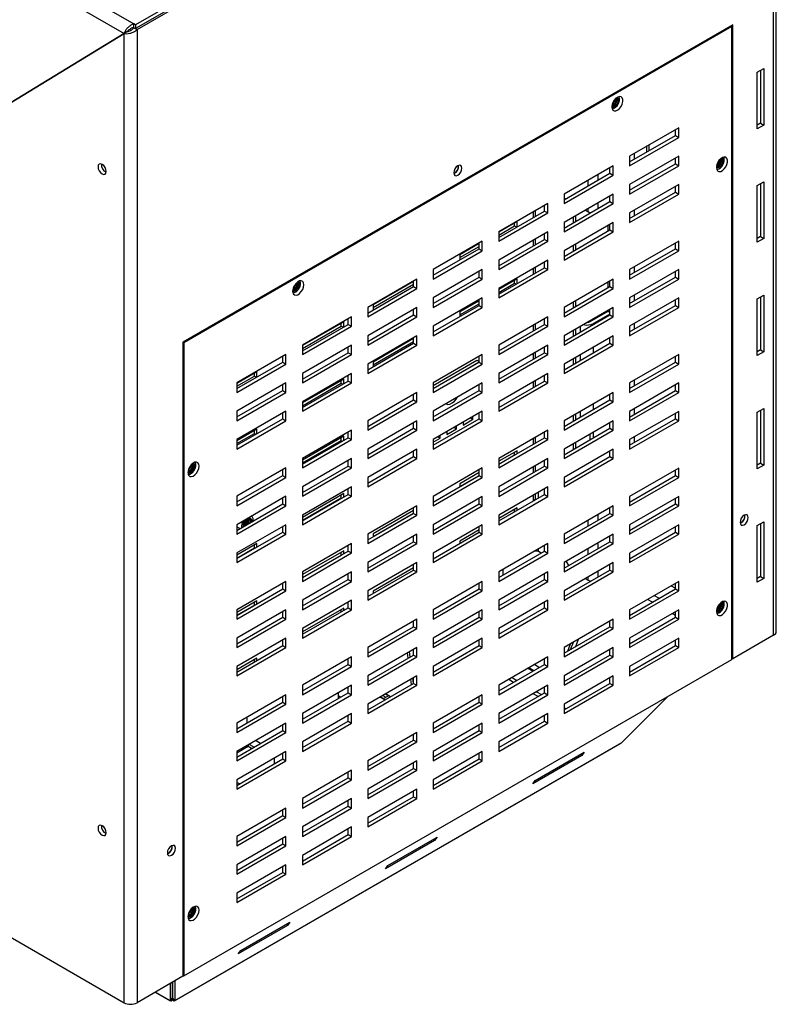
# Model space of a CAD drawing. Units: millimetres. Extents: x 5 to 273, y 3 to 209.
# Drawn here: x 252 to 273, y 8 to 35 of the extents above; entities that cross this region are included whole.
import ezdxf

# ---------------------------------------------------------------- set-up
doc = ezdxf.new("R2010")
doc.units = ezdxf.units.MM

msp = doc.modelspace()

# ---------------------------------------------------------------- linework, layer by layer
at = {"color": 7, "linetype": 'Continuous', "lineweight": 25}
for p, q in [((180.65, 77.559), (255.338, 34.443)), ((180.559, 77.203), (255.075, 34.186)), ((272.574, 44.342), (255.382, 34.417)), ((272.574, 44.239), (255.382, 34.315)), ((255.426, 34.289), (272.618, 44.214)), ((272.618, 17.932), (272.618, 44.214)), ((272.691, 18.034), (272.691, 44.265)), ((255.338, 34.341), (255.338, 34.443)), ((255.382, 34.417), (255.338, 34.443)), ((255.382, 34.315), (255.338, 34.341)), ((255.338, 34.341), (255.426, 34.289)), ((255.382, 34.417), (255.382, 34.315)), ((271.513, 34.416), (256.664, 25.843)), ((271.491, 34.377), (256.686, 25.831)), ((271.469, 34.39), (271.491, 34.377)), ((271.491, 17.281), (271.491, 34.377)), ((271.513, 17.294), (271.513, 34.416)), ((251.579, 32.047), (255.075, 34.186)), ((255.073, 34.184), (251.58, 32.047)), ((255.161, 34.235), (255.073, 34.184)), ((255.073, 8.007), (255.073, 34.184)), ((255.164, 34.237), (255.075, 34.186)), ((255.161, 34.235), (255.164, 34.237)), ((255.426, 34.289), (255.426, 8.007)), ((272.176, 33.14), (272.353, 33.242)), ((272.353, 33.242), (272.353, 31.711)), ((272.176, 31.609), (272.176, 33.14)), ((272.264, 33.191), (272.264, 31.762)), ((272.264, 31.762), (272.176, 31.711)), ((272.353, 31.711), (272.176, 31.609)), ((272.264, 31.762), (272.353, 31.711)), ((270.055, 31.634), (268.729, 30.869)), ((268.729, 30.716), (269.966, 31.43)), ((269.966, 31.43), (269.966, 31.583)), ((269.966, 31.43), (270.055, 31.379)), ((270.055, 31.379), (270.055, 31.634)), ((268.729, 30.614), (270.055, 31.379)), ((269.182, 31.13), (269.182, 30.977)), ((269.248, 31.169), (269.248, 31.016)), ((268.729, 30.869), (268.729, 30.614)), ((270.055, 30.869), (268.729, 30.103)), ((270.055, 30.614), (270.055, 30.869)), ((264.11, 30.602), (264.109, 30.624)), ((268.287, 30.614), (266.961, 29.848)), ((268.287, 30.359), (268.287, 30.614)), ((268.729, 29.95), (269.966, 30.665)), ((268.729, 29.848), (270.055, 30.614)), ((269.966, 30.665), (269.966, 30.818)), ((269.966, 30.665), (270.055, 30.614)), ((264, 30.41), (263.98, 30.401)), ((266.961, 29.695), (268.198, 30.41)), ((266.961, 29.593), (268.287, 30.359)), ((268.198, 30.41), (268.198, 30.563)), ((268.198, 30.41), (268.287, 30.359)), ((270.055, 30.103), (268.729, 29.338)), ((268.729, 30.103), (268.729, 29.848)), ((269.966, 29.899), (269.966, 30.052)), ((270.055, 29.848), (270.055, 30.103)), ((272.176, 30.078), (272.353, 30.18)), ((272.176, 28.547), (272.176, 30.078)), ((272.264, 30.129), (272.264, 28.7)), ((272.353, 30.18), (272.353, 28.649)), ((266.961, 29.848), (266.961, 29.593)), ((268.287, 29.848), (266.961, 29.083)), ((268.198, 29.644), (268.198, 29.797)), ((268.287, 29.593), (268.287, 29.848)), ((268.729, 29.185), (269.966, 29.899)), ((268.729, 29.083), (270.055, 29.848)), ((269.966, 29.899), (270.055, 29.848)), ((266.519, 29.593), (265.193, 28.828)), ((266.431, 29.389), (266.431, 29.542)), ((266.519, 29.338), (266.519, 29.593)), ((266.961, 29.741), (267, 29.718)), ((266.961, 28.93), (268.198, 29.644)), ((266.961, 28.828), (268.287, 29.593)), ((268.198, 29.644), (268.287, 29.593)), ((265.193, 28.675), (266.431, 29.389)), ((265.193, 28.573), (266.519, 29.338)), ((266.132, 29.217), (266.132, 29.37)), ((266.188, 29.249), (266.188, 29.402)), ((266.431, 29.389), (266.519, 29.338)), ((267.277, 29.112), (267.277, 29.266)), ((267.531, 29.412), (267.613, 29.364)), ((268.729, 29.338), (268.729, 29.083)), ((265.69, 29.102), (265.193, 28.815)), ((265.193, 28.738), (265.624, 28.987)), ((265.624, 28.987), (265.624, 29.063)), ((265.624, 28.987), (265.679, 28.955)), ((265.69, 28.962), (265.69, 29.102)), ((268.287, 29.083), (266.961, 28.317)), ((266.961, 29.083), (266.961, 28.828)), ((268.154, 28.853), (268.154, 29.006)), ((268.198, 28.879), (268.198, 29.032)), ((268.287, 28.828), (268.287, 29.083)), ((265.193, 28.828), (265.193, 28.573)), ((266.519, 28.828), (265.193, 28.062)), ((266.431, 28.624), (266.431, 28.777)), ((266.519, 28.573), (266.519, 28.828)), ((266.961, 28.164), (268.198, 28.879)), ((266.961, 28.062), (268.287, 28.828)), ((268.198, 28.879), (268.287, 28.828)), ((264.751, 28.573), (263.425, 27.807)), ((264.663, 28.508), (264.143, 28.209)), ((264.663, 28.369), (264.663, 28.522)), ((264.751, 28.318), (264.751, 28.573)), ((265.193, 27.909), (266.431, 28.624)), ((265.193, 27.807), (266.519, 28.573)), ((266.132, 28.451), (266.132, 28.604)), ((266.188, 28.483), (266.188, 28.636)), ((266.431, 28.624), (266.519, 28.573)), ((267.277, 28.347), (267.277, 28.5)), ((270.055, 28.572), (268.729, 27.807)), ((269.966, 28.368), (269.966, 28.521)), ((270.055, 28.317), (270.055, 28.572)), ((272.264, 28.7), (272.176, 28.649)), ((272.353, 28.649), (272.176, 28.547)), ((272.264, 28.7), (272.353, 28.649)), ((263.425, 27.654), (264.663, 28.369)), ((263.425, 27.552), (264.751, 28.318)), ((264.143, 28.132), (264.663, 28.432)), ((264.143, 28.209), (264.143, 28.069)), ((264.663, 28.369), (264.751, 28.318)), ((266.961, 28.317), (266.961, 28.062)), ((268.729, 27.654), (269.966, 28.368)), ((268.729, 27.552), (270.055, 28.317)), ((269.966, 28.368), (270.055, 28.317)), ((266.519, 28.062), (265.193, 27.297)), ((265.193, 28.062), (265.193, 27.807)), ((266.431, 27.858), (266.431, 28.011)), ((266.519, 27.807), (266.519, 28.062)), ((263.425, 27.807), (263.425, 27.552)), ((264.751, 27.807), (263.425, 27.042)), ((264.663, 27.603), (264.663, 27.756)), ((264.751, 27.552), (264.751, 27.807)), ((265.193, 27.144), (266.431, 27.858)), ((265.193, 27.042), (266.519, 27.807)), ((266.132, 27.686), (266.132, 27.839)), ((266.188, 27.718), (266.188, 27.871)), ((266.431, 27.858), (266.519, 27.807)), ((268.729, 27.807), (268.729, 27.552)), ((270.055, 27.807), (268.729, 27.041)), ((269.966, 27.603), (269.966, 27.756)), ((270.055, 27.552), (270.055, 27.807)), ((262.984, 27.552), (261.658, 26.787)), ((262.895, 27.488), (261.801, 26.856)), ((261.801, 26.78), (262.895, 27.411)), ((262.895, 27.348), (262.895, 27.501)), ((262.984, 27.297), (262.984, 27.552)), ((263.425, 26.889), (264.663, 27.603)), ((263.425, 26.787), (264.751, 27.552)), ((264.663, 27.603), (264.751, 27.552)), ((265.69, 27.555), (265.193, 27.268)), ((265.193, 27.192), (265.624, 27.44)), ((265.624, 27.44), (265.624, 27.517)), ((265.624, 27.44), (265.665, 27.416)), ((265.69, 27.431), (265.69, 27.555)), ((268.287, 27.552), (266.961, 26.786)), ((268.154, 27.322), (268.154, 27.475)), ((268.198, 27.348), (268.198, 27.501)), ((268.287, 27.297), (268.287, 27.552)), ((268.729, 26.888), (269.966, 27.603)), ((268.729, 26.786), (270.055, 27.552)), ((269.966, 27.603), (270.055, 27.552)), ((261.658, 26.634), (262.895, 27.348)), ((261.658, 26.532), (262.984, 27.297)), ((262.895, 27.348), (262.984, 27.297)), ((265.193, 27.297), (265.193, 27.042)), ((266.961, 26.633), (268.198, 27.348)), ((266.961, 26.531), (268.287, 27.297)), ((268.198, 27.348), (268.287, 27.297)), ((264.751, 27.042), (263.425, 26.276)), ((263.425, 27.042), (263.425, 26.787)), ((264.663, 26.962), (264.143, 26.662)), ((264.143, 26.586), (264.663, 26.886)), ((264.663, 26.838), (264.663, 26.991)), ((264.751, 26.787), (264.751, 27.042)), ((267.277, 26.816), (267.277, 26.969)), ((268.729, 27.041), (268.729, 26.786)), ((270.055, 27.041), (268.729, 26.276)), ((269.966, 26.837), (269.966, 26.99)), ((270.055, 26.786), (270.055, 27.041)), ((272.176, 27.016), (272.353, 27.118)), ((272.176, 25.485), (272.176, 27.016)), ((272.264, 27.067), (272.264, 25.638)), ((272.353, 27.118), (272.353, 25.587)), ((261.658, 26.787), (261.658, 26.532)), ((262.984, 26.787), (261.658, 26.021)), ((261.801, 26.856), (261.801, 26.717)), ((262.895, 26.583), (262.895, 26.736)), ((262.984, 26.532), (262.984, 26.787)), ((263.425, 26.123), (264.663, 26.838)), ((263.425, 26.021), (264.751, 26.787)), ((264.143, 26.662), (264.143, 26.538)), ((264.663, 26.838), (264.751, 26.787)), ((266.961, 26.786), (266.961, 26.531)), ((268.287, 26.786), (266.961, 26.021)), ((267.668, 26.403), (268.154, 26.683)), ((268.198, 26.607), (267.756, 26.352)), ((268.154, 26.683), (268.154, 26.71)), ((268.154, 26.683), (268.198, 26.658)), ((268.198, 26.582), (268.198, 26.735)), ((268.287, 26.531), (268.287, 26.786)), ((268.729, 26.123), (269.966, 26.837)), ((268.729, 26.021), (270.055, 26.786)), ((269.966, 26.837), (270.055, 26.786)), ((261.216, 26.532), (259.89, 25.766)), ((261.006, 26.397), (259.89, 25.753)), ((259.89, 25.613), (261.127, 26.328)), ((260.939, 26.282), (260.939, 26.359)), ((261.006, 26.257), (261.006, 26.397)), ((261.127, 26.328), (261.127, 26.481)), ((261.127, 26.328), (261.216, 26.277)), ((261.216, 26.277), (261.216, 26.532)), ((261.658, 25.868), (262.895, 26.583)), ((261.658, 25.766), (262.984, 26.532)), ((262.895, 26.583), (262.984, 26.532)), ((266.519, 26.531), (265.193, 25.766)), ((265.193, 25.613), (266.431, 26.327)), ((266.188, 26.187), (266.188, 26.34)), ((266.431, 26.327), (266.431, 26.48)), ((266.431, 26.327), (266.519, 26.276)), ((266.519, 26.276), (266.519, 26.531)), ((266.961, 25.868), (268.198, 26.582)), ((266.961, 25.766), (268.287, 26.531)), ((268.198, 26.582), (268.287, 26.531)), ((259.89, 25.677), (260.939, 26.282)), ((259.89, 25.511), (261.216, 26.277)), ((260.939, 26.282), (260.994, 26.251)), ((263.425, 26.276), (263.425, 26.021)), ((265.193, 25.511), (266.519, 26.276)), ((266.132, 26.155), (266.132, 26.308)), ((267.277, 26.05), (267.277, 26.204)), ((268.729, 26.276), (268.729, 26.021)), ((256.664, 25.843), (256.664, 8.721)), ((256.664, 25.843), (256.686, 25.831)), ((256.686, 25.831), (256.686, 8.734)), ((262.984, 26.021), (261.658, 25.256)), ((261.658, 26.021), (261.658, 25.766)), ((261.658, 25.103), (262.895, 25.817)), ((262.895, 25.942), (261.801, 25.31)), ((261.801, 25.234), (262.895, 25.865)), ((262.895, 25.817), (262.895, 25.97)), ((262.895, 25.817), (262.984, 25.766)), ((262.984, 25.766), (262.984, 26.021)), ((266.961, 26.021), (266.961, 25.766)), ((268.287, 26.021), (266.961, 25.255)), ((266.961, 25.102), (268.198, 25.817)), ((268.198, 25.817), (268.198, 25.97)), ((268.198, 25.817), (268.287, 25.766)), ((268.287, 25.766), (268.287, 26.021)), ((259.89, 25.766), (259.89, 25.511)), ((261.216, 25.766), (259.89, 25.001)), ((259.89, 24.848), (261.127, 25.562)), ((261.127, 25.562), (261.127, 25.715)), ((261.127, 25.562), (261.216, 25.511)), ((261.216, 25.511), (261.216, 25.766)), ((261.658, 25.001), (262.984, 25.766)), ((265.193, 25.766), (265.193, 25.511)), ((266.519, 25.766), (265.193, 25)), ((265.193, 24.847), (266.431, 25.562)), ((266.132, 25.389), (266.132, 25.542)), ((266.188, 25.421), (266.188, 25.574)), ((266.431, 25.562), (266.431, 25.715)), ((266.431, 25.562), (266.519, 25.511)), ((266.519, 25.511), (266.519, 25.766)), ((266.961, 25), (268.287, 25.766)), ((272.264, 25.638), (272.176, 25.587)), ((272.353, 25.587), (272.176, 25.485)), ((272.264, 25.638), (272.353, 25.587)), ((259.448, 25.511), (258.122, 24.746)), ((258.122, 24.593), (259.36, 25.307)), ((259.36, 25.307), (259.36, 25.46)), ((259.36, 25.307), (259.448, 25.256)), ((259.448, 25.256), (259.448, 25.511)), ((259.89, 24.746), (261.216, 25.511)), ((261.801, 25.31), (261.801, 25.186)), ((264.751, 25.511), (263.425, 24.745)), ((263.425, 24.676), (264.607, 25.358)), ((263.425, 24.599), (264.663, 25.314)), ((263.425, 24.592), (264.663, 25.307)), ((264.607, 25.358), (264.663, 25.326)), ((264.663, 25.307), (264.663, 25.46)), ((264.663, 25.307), (264.751, 25.256)), ((264.751, 25.256), (264.751, 25.511)), ((265.193, 24.745), (266.519, 25.511)), ((267.277, 25.285), (267.277, 25.438)), ((270.055, 25.51), (268.729, 24.745)), ((268.729, 24.592), (269.966, 25.306)), ((269.966, 25.306), (269.966, 25.459)), ((269.966, 25.306), (270.055, 25.255)), ((270.055, 25.255), (270.055, 25.51)), ((258.122, 24.491), (259.448, 25.256)), ((258.663, 25.045), (258.122, 24.733)), ((258.597, 24.93), (258.597, 25.007)), ((258.663, 24.905), (258.663, 25.045)), ((261.216, 25.001), (259.89, 24.235)), ((259.89, 25.001), (259.89, 24.746)), ((261.216, 24.746), (261.216, 25.001)), ((261.658, 25.256), (261.658, 25.001)), ((263.425, 24.49), (264.751, 25.256)), ((265.193, 25), (265.193, 24.745)), ((266.519, 25), (265.193, 24.235)), ((266.519, 24.745), (266.519, 25)), ((266.961, 25.255), (266.961, 25)), ((268.729, 24.49), (270.055, 25.255)), ((258.122, 24.656), (258.597, 24.93)), ((258.122, 24.746), (258.122, 24.491)), ((259.448, 24.746), (258.122, 23.98)), ((258.597, 24.93), (258.652, 24.899)), ((259.448, 24.491), (259.448, 24.746)), ((261.006, 24.851), (259.89, 24.207)), ((259.89, 24.082), (261.127, 24.797)), ((259.89, 23.98), (261.216, 24.746)), ((259.89, 24.13), (260.939, 24.736)), ((260.939, 24.736), (260.939, 24.813)), ((260.939, 24.736), (260.981, 24.712)), ((261.006, 24.726), (261.006, 24.851)), ((261.127, 24.797), (261.127, 24.95)), ((261.127, 24.797), (261.216, 24.746)), ((263.425, 24.745), (263.425, 24.49)), ((264.751, 24.745), (263.425, 23.98)), ((264.751, 24.49), (264.751, 24.745)), ((265.193, 24.082), (266.431, 24.796)), ((265.193, 23.98), (266.519, 24.745)), ((266.132, 24.624), (266.132, 24.777)), ((266.188, 24.656), (266.188, 24.809)), ((266.431, 24.796), (266.431, 24.949)), ((266.431, 24.796), (266.519, 24.745)), ((268.729, 24.745), (268.729, 24.49)), ((270.055, 24.745), (268.729, 23.979)), ((270.055, 24.49), (270.055, 24.745)), ((258.122, 23.827), (259.36, 24.542)), ((258.122, 23.725), (259.448, 24.491)), ((259.36, 24.542), (259.36, 24.695)), ((259.36, 24.542), (259.448, 24.491)), ((262.984, 24.49), (261.658, 23.725)), ((262.984, 24.235), (262.984, 24.49)), ((263.425, 23.827), (264.663, 24.541)), ((263.425, 23.725), (264.751, 24.49)), ((264.663, 24.541), (264.663, 24.694)), ((264.663, 24.541), (264.751, 24.49)), ((268.287, 24.49), (266.961, 23.724)), ((268.287, 24.235), (268.287, 24.49)), ((268.729, 23.826), (269.966, 24.541)), ((268.729, 23.724), (270.055, 24.49)), ((269.966, 24.541), (269.966, 24.694)), ((269.966, 24.541), (270.055, 24.49)), ((259.89, 24.235), (259.89, 23.98)), ((261.658, 23.572), (262.895, 24.286)), ((261.658, 23.47), (262.984, 24.235)), ((262.895, 24.286), (262.895, 24.439)), ((262.895, 24.286), (262.984, 24.235)), ((265.193, 24.235), (265.193, 23.98)), ((266.961, 23.571), (268.198, 24.286)), ((266.961, 23.469), (268.287, 24.235)), ((268.198, 24.286), (268.198, 24.439)), ((268.198, 24.286), (268.287, 24.235)), ((259.448, 23.98), (258.122, 23.215)), ((258.122, 23.98), (258.122, 23.725)), ((259.448, 23.725), (259.448, 23.98)), ((263.425, 23.98), (263.425, 23.725)), ((264.751, 23.98), (263.425, 23.214)), ((264.751, 23.725), (264.751, 23.98)), ((268.729, 23.979), (268.729, 23.724)), ((270.055, 23.979), (268.729, 23.214)), ((270.055, 23.724), (270.055, 23.979)), ((272.176, 23.954), (272.353, 24.056)), ((272.176, 22.423), (272.176, 23.954)), ((272.264, 24.005), (272.264, 22.576)), ((272.353, 24.056), (272.353, 22.525)), ((258.122, 23.062), (259.36, 23.776)), ((258.122, 22.96), (259.448, 23.725)), ((259.36, 23.776), (259.36, 23.929)), ((259.36, 23.776), (259.448, 23.725)), ((261.658, 23.725), (261.658, 23.47)), ((262.984, 23.725), (261.658, 22.959)), ((262.895, 23.521), (262.895, 23.674)), ((262.984, 23.47), (262.984, 23.725)), ((263.425, 23.061), (264.663, 23.776)), ((263.425, 22.959), (264.751, 23.725)), ((264.232, 23.61), (264.497, 23.764)), ((264.232, 23.68), (264.232, 23.61)), ((264.437, 23.798), (264.497, 23.764)), ((264.497, 23.764), (264.497, 23.833)), ((264.663, 23.776), (264.663, 23.929)), ((264.663, 23.776), (264.751, 23.725)), ((266.961, 23.724), (266.961, 23.469)), ((268.287, 23.724), (266.961, 22.959)), ((267.277, 23.754), (267.277, 23.907)), ((267.277, 23.771), (267.292, 23.762)), ((268.198, 23.52), (268.198, 23.673)), ((268.287, 23.469), (268.287, 23.724)), ((268.729, 23.061), (269.966, 23.775)), ((268.729, 22.959), (270.055, 23.724)), ((269.966, 23.775), (269.966, 23.928)), ((269.966, 23.775), (270.055, 23.724)), ((258.663, 23.499), (258.122, 23.186)), ((258.597, 23.384), (258.597, 23.46)), ((258.663, 23.374), (258.663, 23.499)), ((261.216, 23.47), (259.89, 22.704)), ((261.127, 23.266), (261.127, 23.419)), ((261.216, 23.215), (261.216, 23.47)), ((261.658, 22.806), (262.895, 23.521)), ((261.658, 22.704), (262.984, 23.47)), ((262.895, 23.521), (262.984, 23.47)), ((263.79, 23.355), (264.055, 23.508)), ((263.79, 23.425), (263.79, 23.355)), ((263.995, 23.543), (264.055, 23.508)), ((264.055, 23.508), (264.055, 23.578)), ((266.519, 23.469), (265.193, 22.704)), ((266.431, 23.265), (266.431, 23.418)), ((266.519, 23.214), (266.519, 23.469)), ((266.961, 22.806), (268.198, 23.52)), ((266.961, 22.704), (268.287, 23.469)), ((267.756, 23.265), (267.756, 23.418)), ((268.198, 23.52), (268.287, 23.469)), ((258.122, 23.11), (258.597, 23.384)), ((258.122, 23.215), (258.122, 22.96)), ((258.597, 23.384), (258.639, 23.36)), ((261.006, 23.305), (259.89, 22.66)), ((259.89, 22.551), (261.127, 23.266)), ((259.89, 22.449), (261.216, 23.215)), ((259.89, 22.584), (260.939, 23.19)), ((260.939, 23.19), (260.939, 23.266)), ((260.939, 23.19), (260.968, 23.173)), ((261.006, 23.195), (261.006, 23.305)), ((261.127, 23.266), (261.216, 23.215)), ((263.425, 23.145), (263.613, 23.253)), ((263.425, 23.214), (263.425, 22.959)), ((263.553, 23.288), (263.613, 23.253)), ((263.613, 23.253), (263.613, 23.323)), ((265.193, 22.551), (266.431, 23.265)), ((265.193, 22.449), (266.519, 23.214)), ((266.132, 23.093), (266.132, 23.246)), ((266.183, 23.122), (266.183, 23.275)), ((266.188, 23.125), (266.188, 23.278)), ((266.431, 23.265), (266.519, 23.214)), ((267.277, 22.988), (267.277, 23.141)), ((267.668, 23.214), (267.668, 23.367)), ((268.729, 23.214), (268.729, 22.959)), ((261.658, 22.959), (261.658, 22.704)), ((262.984, 22.959), (261.658, 22.194)), ((262.895, 22.755), (262.895, 22.908)), ((262.984, 22.704), (262.984, 22.959)), ((265.69, 22.916), (265.193, 22.629)), ((265.624, 22.801), (265.624, 22.878)), ((265.69, 22.838), (265.69, 22.916)), ((266.961, 22.959), (266.961, 22.704)), ((268.287, 22.959), (266.961, 22.193)), ((268.198, 22.755), (268.198, 22.908)), ((268.287, 22.704), (268.287, 22.959)), ((259.89, 22.704), (259.89, 22.449)), ((261.216, 22.704), (259.89, 21.939)), ((261.127, 22.5), (261.127, 22.653)), ((261.216, 22.449), (261.216, 22.704)), ((261.658, 22.041), (262.895, 22.755)), ((261.658, 21.939), (262.984, 22.704)), ((262.895, 22.755), (262.984, 22.704)), ((265.193, 22.553), (265.624, 22.801)), ((265.193, 22.704), (265.193, 22.449)), ((266.519, 22.704), (265.193, 21.938)), ((265.624, 22.801), (265.626, 22.8)), ((266.431, 22.5), (266.431, 22.653)), ((266.519, 22.449), (266.519, 22.704)), ((266.961, 22.04), (268.198, 22.755)), ((266.961, 21.938), (268.287, 22.704)), ((268.198, 22.755), (268.287, 22.704)), ((259.448, 22.449), (258.122, 21.684)), ((259.36, 22.245), (259.36, 22.398)), ((259.448, 22.194), (259.448, 22.449)), ((259.89, 21.786), (261.127, 22.5)), ((259.89, 21.684), (261.216, 22.449)), ((261.127, 22.5), (261.216, 22.449)), ((264.751, 22.449), (263.425, 21.683)), ((264.663, 22.245), (264.663, 22.398)), ((264.751, 22.194), (264.751, 22.449)), ((265.193, 21.785), (266.431, 22.5)), ((265.193, 21.683), (266.519, 22.449)), ((266.132, 22.327), (266.132, 22.48)), ((266.183, 22.357), (266.183, 22.51)), ((266.188, 22.359), (266.188, 22.512)), ((266.431, 22.5), (266.519, 22.449)), ((270.055, 22.448), (268.729, 21.683)), ((269.966, 22.244), (269.966, 22.397)), ((270.055, 22.193), (270.055, 22.448)), ((272.264, 22.576), (272.176, 22.525)), ((272.353, 22.525), (272.176, 22.423)), ((272.264, 22.576), (272.353, 22.525)), ((258.122, 21.531), (259.36, 22.245)), ((258.122, 21.429), (259.448, 22.194)), ((259.36, 22.245), (259.448, 22.194)), ((261.658, 22.194), (261.658, 21.939)), ((263.425, 21.53), (264.663, 22.245)), ((263.425, 21.428), (264.751, 22.194)), ((264.663, 22.323), (264.143, 22.023)), ((264.143, 21.947), (264.663, 22.247)), ((264.663, 22.245), (264.751, 22.194)), ((266.961, 22.193), (266.961, 21.938)), ((268.729, 21.53), (269.966, 22.244)), ((268.729, 21.428), (270.055, 22.193)), ((269.966, 22.244), (270.055, 22.193)), ((259.89, 21.939), (259.89, 21.684)), ((261.216, 21.939), (259.89, 21.173)), ((261.127, 21.735), (261.127, 21.888)), ((261.216, 21.684), (261.216, 21.939)), ((264.143, 22.023), (264.143, 21.945)), ((265.193, 21.938), (265.193, 21.683)), ((266.519, 21.938), (265.193, 21.173)), ((266.431, 21.881), (266.426, 21.884)), ((266.431, 21.734), (266.431, 21.887)), ((266.519, 21.683), (266.519, 21.938)), ((258.122, 21.684), (258.122, 21.429)), ((259.448, 21.684), (258.122, 20.918)), ((259.36, 21.48), (259.36, 21.633)), ((259.448, 21.429), (259.448, 21.684)), ((261.006, 21.758), (259.89, 21.114)), ((259.89, 21.02), (261.127, 21.735)), ((259.89, 20.918), (261.216, 21.684)), ((259.89, 21.038), (260.939, 21.643)), ((260.939, 21.643), (260.939, 21.72)), ((260.939, 21.643), (260.954, 21.635)), ((261.006, 21.664), (261.006, 21.758)), ((261.127, 21.735), (261.216, 21.684)), ((263.425, 21.683), (263.425, 21.428)), ((264.751, 21.683), (263.425, 20.918)), ((264.663, 21.479), (264.663, 21.632)), ((264.751, 21.428), (264.751, 21.683)), ((265.193, 21.02), (266.431, 21.734)), ((265.193, 20.918), (266.519, 21.683)), ((266.132, 21.562), (266.132, 21.715)), ((266.183, 21.591), (266.183, 21.744)), ((266.188, 21.594), (266.188, 21.747)), ((266.265, 21.638), (266.265, 21.791)), ((266.431, 21.734), (266.519, 21.683)), ((268.729, 21.683), (268.729, 21.428)), ((270.055, 21.683), (268.729, 20.917)), ((269.966, 21.479), (269.966, 21.632)), ((270.055, 21.428), (270.055, 21.683)), ((258.122, 20.765), (259.36, 21.48)), ((258.122, 20.663), (259.448, 21.429)), ((259.36, 21.48), (259.448, 21.429)), ((262.984, 21.428), (261.658, 20.663)), ((262.895, 21.303), (261.801, 20.671)), ((262.895, 21.224), (262.895, 21.377)), ((262.984, 21.173), (262.984, 21.428)), ((263.425, 20.765), (264.663, 21.479)), ((263.425, 20.663), (264.751, 21.428)), ((264.663, 21.479), (264.751, 21.428)), ((265.69, 21.37), (265.193, 21.083)), ((265.624, 21.268), (265.624, 21.332)), ((265.69, 21.307), (265.69, 21.37)), ((268.287, 21.428), (266.961, 20.662)), ((268.198, 21.224), (268.198, 21.377)), ((268.287, 21.173), (268.287, 21.428)), ((268.729, 20.764), (269.966, 21.479)), ((268.729, 20.662), (270.055, 21.428)), ((269.966, 21.479), (270.055, 21.428)), ((258.435, 21.099), (258.444, 21.097)), ((258.446, 21.105), (258.474, 21.103)), ((259.89, 21.173), (259.89, 20.918)), ((261.658, 20.51), (262.895, 21.224)), ((261.658, 20.408), (262.984, 21.173)), ((261.801, 20.595), (262.895, 21.226)), ((262.895, 21.224), (262.984, 21.173)), ((265.193, 21.173), (265.193, 20.918)), ((266.961, 20.509), (268.198, 21.224)), ((266.961, 20.407), (268.287, 21.173)), ((268.198, 21.224), (268.287, 21.173)), ((258.122, 20.918), (258.122, 20.663)), ((259.448, 20.918), (258.122, 20.153)), ((258.122, 20.862), (258.206, 20.814)), ((258.289, 20.875), (258.3, 20.868)), ((258.293, 20.864), (258.29, 20.869)), ((258.293, 20.872), (258.299, 20.869)), ((258.299, 20.869), (258.302, 20.869)), ((259.36, 20.714), (259.36, 20.867)), ((259.448, 20.663), (259.448, 20.918)), ((263.425, 20.918), (263.425, 20.663)), ((264.751, 20.918), (263.425, 20.152)), ((264.663, 20.777), (264.143, 20.477)), ((264.663, 20.714), (264.663, 20.867)), ((264.751, 20.663), (264.751, 20.918)), ((268.729, 20.917), (268.729, 20.662)), ((270.055, 20.917), (268.729, 20.152)), ((269.966, 20.713), (269.966, 20.866)), ((270.055, 20.662), (270.055, 20.917)), ((271.734, 20.968), (271.714, 20.959)), ((272.176, 20.892), (272.353, 20.994)), ((272.176, 19.361), (272.176, 20.892)), ((272.264, 20.943), (272.264, 19.514)), ((272.353, 20.994), (272.353, 19.463)), ((258.122, 20), (259.36, 20.714)), ((258.122, 19.898), (259.448, 20.663)), ((259.36, 20.714), (259.448, 20.663)), ((261.658, 20.663), (261.658, 20.408)), ((262.984, 20.663), (261.658, 19.897)), ((261.801, 20.671), (261.801, 20.593)), ((262.895, 20.459), (262.895, 20.612)), ((262.984, 20.408), (262.984, 20.663)), ((263.425, 19.999), (264.663, 20.714)), ((263.425, 19.897), (264.751, 20.663)), ((264.143, 20.477), (264.143, 20.414)), ((264.663, 20.714), (264.751, 20.663)), ((266.961, 20.662), (266.961, 20.407)), ((268.287, 20.662), (266.961, 19.897)), ((268.198, 20.458), (268.198, 20.611)), ((268.287, 20.407), (268.287, 20.662)), ((268.729, 19.999), (269.966, 20.713)), ((268.729, 19.897), (270.055, 20.662)), ((269.966, 20.713), (270.055, 20.662)), ((258.663, 20.406), (258.122, 20.094)), ((258.122, 20.017), (258.597, 20.291)), ((258.597, 20.291), (258.597, 20.368)), ((258.597, 20.291), (258.612, 20.283)), ((258.663, 20.312), (258.663, 20.406)), ((261.216, 20.408), (259.89, 19.642)), ((261.006, 20.212), (259.89, 19.568)), ((261.006, 20.133), (261.006, 20.212)), ((261.127, 20.204), (261.127, 20.357)), ((261.216, 20.153), (261.216, 20.408)), ((261.658, 19.744), (262.895, 20.459)), ((261.658, 19.642), (262.984, 20.408)), ((262.895, 20.459), (262.984, 20.408)), ((266.519, 20.407), (265.193, 19.642)), ((266.431, 20.203), (266.431, 20.356)), ((266.519, 20.152), (266.519, 20.407)), ((266.961, 19.744), (268.198, 20.458)), ((266.961, 19.642), (268.287, 20.407)), ((268.198, 20.458), (268.287, 20.407)), ((258.122, 20.153), (258.122, 19.898)), ((259.89, 19.489), (261.127, 20.204)), ((259.89, 19.387), (261.216, 20.153)), ((259.89, 19.491), (260.939, 20.097)), ((260.939, 20.097), (260.939, 20.174)), ((260.939, 20.097), (260.941, 20.096)), ((261.127, 20.204), (261.216, 20.153)), ((263.425, 20.152), (263.425, 19.897)), ((265.193, 19.489), (266.431, 20.203)), ((265.193, 19.387), (266.519, 20.152)), ((266.337, 20.149), (266.265, 20.191)), ((266.431, 20.203), (266.519, 20.152)), ((268.729, 20.152), (268.729, 19.897)), ((261.658, 19.897), (261.658, 19.642)), ((262.984, 19.897), (261.658, 19.132)), ((261.658, 18.979), (262.895, 19.693)), ((262.895, 19.756), (261.801, 19.125)), ((262.895, 19.693), (262.895, 19.846)), ((262.895, 19.693), (262.984, 19.642)), ((262.984, 19.642), (262.984, 19.897)), ((265.315, 19.559), (265.315, 19.712)), ((266.961, 19.897), (266.961, 19.642)), ((268.287, 19.897), (266.961, 19.131)), ((266.961, 18.978), (268.198, 19.693)), ((267.012, 19.927), (267.079, 19.812)), ((268.198, 19.693), (268.198, 19.846)), ((268.198, 19.693), (268.287, 19.642)), ((268.287, 19.642), (268.287, 19.897)), ((259.89, 19.642), (259.89, 19.387)), ((261.216, 19.642), (259.89, 18.877)), ((259.89, 18.724), (261.127, 19.438)), ((261.127, 19.438), (261.127, 19.591)), ((261.127, 19.438), (261.216, 19.387)), ((261.216, 19.387), (261.216, 19.642)), ((261.658, 18.877), (262.984, 19.642)), ((265.193, 19.642), (265.193, 19.387)), ((266.519, 19.642), (265.193, 18.876)), ((265.193, 18.723), (266.431, 19.438)), ((266.431, 19.438), (266.431, 19.591)), ((266.431, 19.438), (266.519, 19.387)), ((266.519, 19.387), (266.519, 19.642)), ((266.961, 18.876), (268.287, 19.642)), ((267.613, 19.413), (267.531, 19.46)), ((272.264, 19.514), (272.176, 19.463)), ((272.353, 19.463), (272.176, 19.361)), ((272.264, 19.514), (272.353, 19.463)), ((259.448, 19.387), (258.122, 18.622)), ((258.122, 18.469), (259.36, 19.183)), ((259.36, 19.183), (259.36, 19.336)), ((259.36, 19.183), (259.448, 19.132)), ((259.448, 19.132), (259.448, 19.387)), ((259.89, 18.622), (261.216, 19.387)), ((264.751, 19.387), (263.425, 18.621)), ((263.425, 18.468), (264.663, 19.183)), ((264.663, 19.183), (264.663, 19.336)), ((264.663, 19.183), (264.751, 19.132)), ((264.751, 19.132), (264.751, 19.387)), ((265.193, 18.621), (266.519, 19.387)), ((270.055, 19.386), (268.729, 18.621)), ((268.729, 18.468), (269.966, 19.182)), ((269.849, 19.268), (269.966, 19.2)), ((269.966, 19.182), (269.966, 19.335)), ((269.966, 19.182), (270.055, 19.131)), ((270.055, 19.131), (270.055, 19.386)), ((258.122, 18.367), (259.448, 19.132)), ((261.658, 19.132), (261.658, 18.877)), ((261.801, 19.125), (261.801, 19.062)), ((263.425, 18.366), (264.751, 19.132)), ((266.961, 19.131), (266.961, 18.876)), ((266.961, 18.988), (266.962, 18.979)), ((268.729, 18.366), (270.055, 19.131)), ((258.663, 18.86), (258.122, 18.547)), ((258.122, 18.471), (258.597, 18.745)), ((258.122, 18.622), (258.122, 18.367)), ((259.448, 18.622), (258.122, 17.856)), ((258.597, 18.745), (258.597, 18.821)), ((258.597, 18.745), (258.599, 18.744)), ((258.663, 18.781), (258.663, 18.86)), ((259.448, 18.367), (259.448, 18.622)), ((259.89, 18.877), (259.89, 18.622)), ((261.216, 18.877), (259.89, 18.111)), ((259.89, 17.958), (261.127, 18.673)), ((261.006, 18.666), (259.89, 18.021)), ((259.89, 17.856), (261.216, 18.622)), ((260.939, 18.564), (260.939, 18.627)), ((261.006, 18.602), (261.006, 18.666)), ((261.127, 18.673), (261.127, 18.826)), ((261.127, 18.673), (261.216, 18.622)), ((261.216, 18.622), (261.216, 18.877)), ((263.425, 18.621), (263.425, 18.366)), ((264.751, 18.621), (263.425, 17.856)), ((264.751, 18.366), (264.751, 18.621)), ((265.193, 18.876), (265.193, 18.621)), ((266.519, 18.876), (265.193, 18.111)), ((265.193, 17.958), (266.431, 18.672)), ((265.193, 17.856), (266.519, 18.621)), ((266.431, 18.672), (266.431, 18.825)), ((266.431, 18.672), (266.519, 18.621)), ((266.519, 18.621), (266.519, 18.876)), ((268.729, 18.621), (268.729, 18.366)), ((270.055, 18.621), (268.729, 17.855)), ((270.055, 18.366), (270.055, 18.621)), ((258.122, 17.703), (259.36, 18.418)), ((258.122, 17.601), (259.448, 18.367)), ((259.36, 18.418), (259.36, 18.571)), ((259.36, 18.418), (259.448, 18.367)), ((262.984, 18.366), (261.658, 17.601)), ((262.984, 18.111), (262.984, 18.366)), ((263.425, 17.703), (264.663, 18.417)), ((263.425, 17.601), (264.751, 18.366)), ((264.663, 18.417), (264.663, 18.57)), ((264.663, 18.417), (264.751, 18.366)), ((268.287, 18.366), (266.961, 17.6)), ((268.287, 18.111), (268.287, 18.366)), ((268.729, 17.702), (269.966, 18.417)), ((268.729, 17.6), (270.055, 18.366)), ((269.966, 18.417), (269.966, 18.57)), ((269.966, 18.417), (270.055, 18.366)), ((259.89, 18.111), (259.89, 17.856)), ((261.658, 17.448), (262.895, 18.162)), ((261.658, 17.346), (262.984, 18.111)), ((262.895, 18.162), (262.895, 18.315)), ((262.895, 18.162), (262.984, 18.111)), ((265.193, 18.111), (265.193, 17.856)), ((266.961, 17.447), (268.198, 18.162)), ((266.961, 17.345), (268.287, 18.111)), ((268.198, 18.162), (268.198, 18.315)), ((268.198, 18.162), (268.287, 18.111)), ((258.122, 17.856), (258.122, 17.601)), ((259.448, 17.856), (258.122, 17.091)), ((259.448, 17.601), (259.448, 17.856)), ((263.425, 17.856), (263.425, 17.601)), ((264.751, 17.856), (263.425, 17.09)), ((264.751, 17.601), (264.751, 17.856)), ((267.343, 17.821), (267.266, 17.623)), ((268.729, 17.855), (268.729, 17.6)), ((270.055, 17.855), (268.729, 17.09)), ((270.055, 17.6), (270.055, 17.855)), ((272.618, 17.932), (271.513, 17.294)), ((258.122, 16.938), (259.36, 17.652)), ((258.122, 16.836), (259.448, 17.601)), ((259.36, 17.652), (259.36, 17.805)), ((259.36, 17.652), (259.448, 17.601)), ((261.658, 17.601), (261.658, 17.346)), ((262.984, 17.601), (261.658, 16.835)), ((262.984, 17.346), (262.984, 17.601)), ((263.425, 16.937), (264.663, 17.652)), ((263.425, 16.835), (264.751, 17.601)), ((264.663, 17.652), (264.663, 17.805)), ((264.663, 17.652), (264.751, 17.601)), ((266.961, 17.6), (266.961, 17.345)), ((268.287, 17.6), (266.961, 16.835)), ((267.057, 17.503), (267.133, 17.7)), ((267.133, 17.547), (267.21, 17.744)), ((268.287, 17.345), (268.287, 17.6)), ((268.729, 16.937), (269.966, 17.651)), ((268.729, 16.835), (270.055, 17.6)), ((269.966, 17.651), (269.966, 17.804)), ((269.966, 17.651), (270.055, 17.6)), ((258.663, 17.313), (258.122, 17.001)), ((258.663, 17.25), (258.663, 17.313)), ((261.216, 17.346), (259.89, 16.58)), ((261.127, 17.142), (261.127, 17.295)), ((261.216, 17.091), (261.216, 17.346)), ((261.658, 16.682), (262.895, 17.397)), ((261.658, 16.58), (262.984, 17.346)), ((262.748, 17.311), (262.73, 17.454)), ((262.806, 17.345), (262.787, 17.488)), ((262.895, 17.397), (262.895, 17.55)), ((262.895, 17.397), (262.984, 17.346)), ((266.519, 17.345), (265.193, 16.58)), ((266.431, 17.141), (266.431, 17.294)), ((266.519, 17.09), (266.519, 17.345)), ((266.961, 16.682), (268.198, 17.396)), ((266.961, 16.58), (268.287, 17.345)), ((268.198, 17.396), (268.198, 17.549)), ((268.198, 17.396), (268.287, 17.345)), ((271.491, 17.306), (271.513, 17.294)), ((256.686, 8.734), (271.491, 17.281)), ((258.122, 17.091), (258.122, 16.836)), ((258.597, 17.212), (258.597, 17.275)), ((259.89, 16.427), (261.127, 17.142)), ((259.89, 16.325), (261.216, 17.091)), ((261.127, 17.142), (261.216, 17.091)), ((263.425, 17.09), (263.425, 16.835)), ((265.193, 16.427), (266.431, 17.141)), ((265.193, 16.325), (266.519, 17.09)), ((266.117, 16.96), (265.984, 17.036)), ((266.141, 16.974), (266.008, 17.05)), ((266.165, 17.141), (266.298, 17.064)), ((266.431, 17.141), (266.519, 17.09)), ((268.729, 17.09), (268.729, 16.835)), ((261.658, 16.835), (261.658, 16.58)), ((262.984, 16.835), (261.658, 16.07)), ((262.895, 16.641), (262.878, 16.774)), ((262.895, 16.631), (262.895, 16.784)), ((262.984, 16.58), (262.984, 16.835)), ((266.961, 16.835), (266.961, 16.58)), ((268.287, 16.835), (266.961, 16.069)), ((268.198, 16.631), (268.198, 16.784)), ((268.287, 16.58), (268.287, 16.835)), ((259.89, 16.58), (259.89, 16.325)), ((261.216, 16.58), (259.89, 15.815)), ((261.127, 16.376), (261.127, 16.529)), ((261.216, 16.325), (261.216, 16.58)), ((261.658, 15.917), (262.895, 16.631)), ((261.658, 15.815), (262.984, 16.58)), ((262.838, 16.598), (262.82, 16.741)), ((262.895, 16.631), (262.984, 16.58)), ((265.193, 16.58), (265.193, 16.325)), ((266.519, 16.58), (265.193, 15.814)), ((266.431, 16.376), (266.431, 16.529)), ((266.519, 16.325), (266.519, 16.58)), ((266.961, 15.916), (268.198, 16.631)), ((266.961, 15.814), (268.287, 16.58)), ((268.198, 16.631), (268.287, 16.58)), ((259.448, 16.325), (258.122, 15.56)), ((259.36, 16.121), (259.36, 16.274)), ((259.448, 16.07), (259.448, 16.325)), ((259.89, 15.662), (261.127, 16.376)), ((259.89, 15.56), (261.216, 16.325)), ((260.858, 16.374), (260.858, 16.304)), ((260.858, 16.304), (260.93, 16.262)), ((260.858, 16.304), (260.858, 16.228)), ((260.858, 16.228), (260.864, 16.224)), ((261.127, 16.376), (261.216, 16.325)), ((261.999, 16.267), (262.081, 16.219)), ((262.065, 16.305), (262.147, 16.258)), ((262.081, 16.219), (262.213, 16.296)), ((262.213, 16.296), (262.131, 16.343)), ((264.751, 16.325), (263.425, 15.559)), ((264.663, 16.121), (264.663, 16.274)), ((264.751, 16.07), (264.751, 16.325)), ((265.193, 15.661), (266.431, 16.376)), ((265.193, 15.559), (266.519, 16.325)), ((266.431, 16.376), (266.519, 16.325)), ((269.767, 16.286), (268.517, 15.036)), ((258.122, 15.407), (259.36, 16.121)), ((258.122, 15.305), (259.448, 16.07)), ((259.36, 16.121), (259.448, 16.07)), ((261.658, 16.07), (261.658, 15.815)), ((263.425, 15.406), (264.663, 16.121)), ((263.425, 15.304), (264.751, 16.07)), ((264.663, 16.121), (264.751, 16.07)), ((266.961, 16.069), (266.961, 15.814)), ((258.398, 15.566), (258.398, 15.719)), ((259.89, 15.815), (259.89, 15.56)), ((261.216, 15.815), (259.89, 15.049)), ((261.127, 15.611), (261.127, 15.764)), ((261.216, 15.56), (261.216, 15.815)), ((265.193, 15.814), (265.193, 15.559)), ((266.519, 15.814), (265.193, 15.049)), ((266.431, 15.61), (266.431, 15.763)), ((266.519, 15.559), (266.519, 15.814)), ((258.122, 15.56), (258.122, 15.305)), ((259.448, 15.56), (258.122, 14.794)), ((259.36, 15.356), (259.36, 15.509)), ((259.448, 15.305), (259.448, 15.56)), ((259.89, 14.896), (261.127, 15.611)), ((259.89, 14.794), (261.216, 15.56)), ((261.127, 15.611), (261.216, 15.56)), ((263.425, 15.559), (263.425, 15.304)), ((264.751, 15.559), (263.425, 14.794)), ((264.663, 15.355), (264.663, 15.508)), ((264.751, 15.304), (264.751, 15.559)), ((265.193, 14.896), (266.431, 15.61)), ((265.193, 14.794), (266.519, 15.559)), ((266.431, 15.61), (266.519, 15.559)), ((258.122, 14.641), (259.36, 15.356)), ((258.122, 14.539), (259.448, 15.305)), ((259.36, 15.356), (259.448, 15.305)), ((262.984, 15.304), (261.658, 14.539)), ((262.895, 15.1), (262.895, 15.253)), ((262.984, 15.049), (262.984, 15.304)), ((263.425, 14.641), (264.663, 15.355)), ((263.425, 14.539), (264.751, 15.304)), ((264.663, 15.355), (264.751, 15.304)), ((256.437, 8.055), (268.482, 15.009)), ((256.444, 8.066), (268.517, 15.036)), ((258.429, 14.923), (258.122, 14.745)), ((258.429, 14.972), (258.429, 14.923)), ((258.519, 14.87), (258.429, 14.923)), ((258.586, 14.909), (258.453, 14.985)), ((258.758, 15.008), (258.625, 15.085)), ((259.89, 15.049), (259.89, 14.794)), ((261.658, 14.386), (262.895, 15.1)), ((261.658, 14.284), (262.984, 15.049)), ((262.895, 15.1), (262.984, 15.049)), ((265.193, 15.049), (265.193, 14.794)), ((258.122, 14.794), (258.122, 14.539)), ((259.448, 14.794), (258.122, 14.029)), ((259.36, 14.59), (259.36, 14.743)), ((259.448, 14.539), (259.448, 14.794)), ((263.425, 14.794), (263.425, 14.539)), ((264.751, 14.794), (263.425, 14.028)), ((264.663, 14.59), (264.663, 14.743)), ((264.751, 14.539), (264.751, 14.794)), ((267.439, 14.683), (266.114, 13.918)), ((266.18, 14.012), (267.506, 14.777)), ((267.409, 14.721), (267.439, 14.683)), ((267.506, 14.777), (267.439, 14.683)), ((258.122, 13.876), (259.36, 14.59)), ((258.122, 13.774), (259.448, 14.539)), ((259.127, 14.609), (259.127, 14.456)), ((259.36, 14.59), (259.448, 14.539)), ((261.658, 14.539), (261.658, 14.284)), ((262.984, 14.539), (261.658, 13.773)), ((262.895, 14.335), (262.895, 14.488)), ((262.984, 14.284), (262.984, 14.539)), ((263.425, 13.875), (264.663, 14.59)), ((263.425, 13.773), (264.751, 14.539)), ((264.663, 14.59), (264.751, 14.539)), ((261.216, 14.284), (259.89, 13.518)), ((261.127, 14.08), (261.127, 14.233)), ((261.216, 14.029), (261.216, 14.284)), ((261.658, 13.62), (262.895, 14.335)), ((261.658, 13.518), (262.984, 14.284)), ((262.895, 14.335), (262.984, 14.284)), ((258.122, 14.029), (258.122, 13.774)), ((258.192, 13.916), (258.122, 13.957)), ((258.126, 13.878), (258.122, 13.88)), ((259.89, 13.365), (261.127, 14.08)), ((259.89, 13.263), (261.216, 14.029)), ((261.127, 14.08), (261.216, 14.029)), ((263.425, 14.028), (263.425, 13.773)), ((266.114, 13.918), (266.18, 14.012)), ((261.658, 13.773), (261.658, 13.518)), ((262.984, 13.773), (261.658, 13.008)), ((261.658, 12.855), (262.895, 13.569)), ((262.895, 13.569), (262.895, 13.722)), ((262.895, 13.569), (262.984, 13.518)), ((262.984, 13.518), (262.984, 13.773)), ((259.89, 13.518), (259.89, 13.263)), ((261.216, 13.518), (259.89, 12.753)), ((259.89, 12.6), (261.127, 13.314)), ((261.127, 13.314), (261.127, 13.467)), ((261.127, 13.314), (261.216, 13.263)), ((261.216, 13.263), (261.216, 13.518)), ((261.658, 12.753), (262.984, 13.518)), ((259.448, 13.263), (258.122, 12.498)), ((258.122, 12.345), (259.36, 13.059)), ((259.36, 13.059), (259.36, 13.212)), ((259.36, 13.059), (259.448, 13.008)), ((259.448, 13.008), (259.448, 13.263)), ((259.89, 12.498), (261.216, 13.263)), ((258.122, 12.243), (259.448, 13.008)), ((261.658, 13.008), (261.658, 12.753)), ((259.89, 12.753), (259.89, 12.498)), ((261.216, 12.753), (259.89, 11.987)), ((259.89, 11.834), (261.127, 12.549)), ((261.127, 12.549), (261.127, 12.702)), ((261.127, 12.549), (261.216, 12.497)), ((261.216, 12.497), (261.216, 12.753)), ((256.376, 12.23), (256.375, 12.252)), ((258.122, 12.498), (258.122, 12.243)), ((259.448, 12.498), (258.122, 11.732)), ((258.122, 11.579), (259.36, 12.294)), ((258.122, 11.477), (259.448, 12.242)), ((259.36, 12.294), (259.36, 12.447)), ((259.36, 12.294), (259.448, 12.242)), ((259.448, 12.242), (259.448, 12.498)), ((259.89, 11.732), (261.216, 12.497)), ((263.462, 12.387), (262.136, 11.621)), ((262.202, 11.716), (263.528, 12.481)), ((263.431, 12.425), (263.462, 12.387)), ((263.528, 12.481), (263.462, 12.387)), ((256.266, 12.039), (256.246, 12.029)), ((259.89, 11.987), (259.89, 11.732)), ((258.122, 11.732), (258.122, 11.477)), ((259.448, 11.732), (258.122, 10.967)), ((259.448, 11.477), (259.448, 11.732)), ((262.136, 11.621), (262.202, 11.716)), ((258.122, 10.814), (259.36, 11.528)), ((258.122, 10.712), (259.448, 11.477)), ((259.36, 11.528), (259.36, 11.681)), ((259.36, 11.528), (259.448, 11.477)), ((258.122, 10.967), (258.122, 10.712)), ((258.225, 9.42), (259.551, 10.185)), ((259.454, 10.129), (259.485, 10.091)), ((259.551, 10.185), (259.485, 10.091)), ((251.714, 9.946), (255.073, 8.007)), ((259.485, 10.091), (258.159, 9.325)), ((258.159, 9.325), (258.225, 9.42)), ((256.664, 8.721), (255.426, 8.007)), ((256.323, 8.525), (256.323, 8.066)), ((256.381, 8.558), (256.381, 8.138)), ((256.387, 8.138), (256.387, 8.562)), ((256.444, 8.595), (256.444, 8.066)), ((256.664, 8.747), (256.686, 8.734)), ((255.92, 8.292), (256.331, 8.055)), ((256.323, 8.066), (256.381, 8.138)), ((256.323, 8.066), (256.332, 8.057)), ((256.381, 8.151), (256.384, 8.164)), ((256.384, 8.088), (256.384, 8.164)), ((256.384, 8.164), (256.387, 8.149)), ((256.444, 8.066), (256.387, 8.138))]:
    msp.add_line(p, q, dxfattribs=at)
at = {"color": 8, "linetype": 'Continuous', "lineweight": 25}
for p, q in [((268.861, 30.792), (268.861, 30.946)), ((267.878, 30.225), (267.878, 30.378)), ((267.613, 30.072), (267.613, 30.225)), ((267.878, 29.459), (267.878, 29.612)), ((267.613, 29.364), (267.613, 29.459)), ((268.861, 29.261), (268.861, 29.414)), ((267.204, 29.223), (267.204, 29.07)), ((267.204, 28.458), (267.204, 28.305)), ((268.861, 27.73), (268.861, 27.883)), ((267.204, 26.927), (267.204, 26.774)), ((268.861, 26.965), (268.861, 27.118)), ((267.756, 26.327), (267.756, 26.352)), ((268.861, 26.199), (268.861, 26.352)), ((267.204, 26.161), (267.204, 26.008)), ((267.403, 26.123), (267.403, 26.276)), ((267.756, 25.562), (267.756, 25.715)), ((267.204, 25.396), (267.204, 25.243)), ((267.403, 25.357), (267.403, 25.511)), ((268.861, 24.668), (268.861, 24.821)), ((267.403, 23.826), (267.403, 23.98)), ((267.756, 24.031), (267.756, 24.184)), ((268.861, 23.903), (268.861, 24.056)), ((267.204, 23.865), (267.204, 23.712)), ((268.861, 23.137), (268.861, 23.29)), ((267.204, 23.099), (267.204, 22.946)), ((267.613, 20.885), (267.613, 21.039)), ((267.878, 21.039), (267.878, 21.192)), ((266.265, 20.191), (266.265, 20.26)), ((267.613, 20.12), (267.613, 20.273)), ((267.878, 20.273), (267.878, 20.426)), ((267.613, 19.413), (267.613, 19.508)), ((267.878, 19.508), (267.878, 19.661)), ((269.347, 18.825), (269.214, 18.901)), ((269.395, 19.006), (269.528, 18.929)), ((269.966, 18.467), (269.877, 18.518)), ((265.554, 16.788), (265.687, 16.712)), ((265.596, 16.659), (265.464, 16.736)), ((261.991, 16.262), (262.124, 16.186)), ((262.272, 16.271), (262.139, 16.348)), ((266.259, 16.277), (266.127, 16.353)), ((266.217, 16.405), (266.35, 16.329)), ((266.961, 15.976), (267.013, 15.946)), ((255.926, 8.296), (256.323, 8.066)), ((256.381, 8.166), (256.384, 8.164)), ((256.384, 8.164), (256.387, 8.166))]:
    msp.add_line(p, q, dxfattribs=at)
at = {"color": 7, "linetype": 'Continuous', "lineweight": 25, "flags": 128}
for points in [[(268.246, 32.198), (268.254, 32.146), (268.278, 32.109), (268.315, 32.091), (268.36, 32.094), (268.41, 32.118), (268.458, 32.16), (268.5, 32.216), (268.53, 32.279), (268.547, 32.343), (268.547, 32.4), (268.53, 32.445), (268.5, 32.473), (268.458, 32.48), (268.41, 32.467), (268.36, 32.433), (268.315, 32.384), (268.278, 32.324), (268.254, 32.259), (268.246, 32.198)], [(254.481, 30.65), (254.439, 30.665), (254.403, 30.658), (254.379, 30.63), (254.371, 30.586), (254.379, 30.533), (254.403, 30.477), (254.439, 30.429), (254.481, 30.395), (254.524, 30.38), (254.56, 30.387), (254.584, 30.415), (254.592, 30.459), (254.584, 30.513), (254.56, 30.568), (254.524, 30.616), (254.481, 30.65)], [(264.088, 30.614), (264.046, 30.58), (264.01, 30.532), (263.986, 30.477), (263.978, 30.423), (263.986, 30.379), (264.01, 30.351), (264.046, 30.344), (264.088, 30.359), (264.131, 30.393), (264.166, 30.442), (264.19, 30.497), (264.199, 30.55), (264.19, 30.594), (264.166, 30.622), (264.131, 30.629), (264.088, 30.614)], [(271.074, 30.564), (271.083, 30.512), (271.106, 30.476), (271.143, 30.458), (271.189, 30.461), (271.238, 30.485), (271.287, 30.527), (271.328, 30.582), (271.359, 30.645), (271.375, 30.709), (271.375, 30.767), (271.359, 30.812), (271.328, 30.84), (271.287, 30.847), (271.238, 30.833), (271.189, 30.8), (271.143, 30.75), (271.106, 30.69), (271.083, 30.626), (271.074, 30.564)], [(267.673, 29.341), (267.641, 29.351), (267.613, 29.364)], [(259.931, 27.398), (259.923, 27.45), (259.899, 27.487), (259.862, 27.504), (259.817, 27.501), (259.767, 27.477), (259.719, 27.435), (259.677, 27.38), (259.646, 27.317), (259.63, 27.253), (259.63, 27.195), (259.646, 27.15), (259.677, 27.122), (259.719, 27.115), (259.767, 27.129), (259.817, 27.162), (259.862, 27.212), (259.899, 27.272), (259.923, 27.336), (259.931, 27.398)], [(259.842, 27.449), (259.834, 27.501), (259.833, 27.505)], [(263.771, 24.179), (263.772, 24.179), (263.821, 24.167), (263.877, 24.177), (263.938, 24.207), (263.996, 24.255), (264.05, 24.318), (264.074, 24.354)], [(257.102, 22.499), (257.094, 22.551), (257.07, 22.588), (257.034, 22.605), (256.988, 22.602), (256.939, 22.578), (256.89, 22.536), (256.848, 22.481), (256.818, 22.418), (256.802, 22.354), (256.802, 22.296), (256.818, 22.251), (256.848, 22.223), (256.89, 22.216), (256.939, 22.23), (256.988, 22.263), (257.034, 22.313), (257.07, 22.373), (257.094, 22.437), (257.102, 22.499)], [(257.014, 22.55), (257.006, 22.602), (257.004, 22.606)], [(266.176, 21.587), (266.162, 21.586), (266.132, 21.581)], [(258.406, 20.929), (258.427, 20.964), (258.442, 21.01), (258.444, 21.052), (258.432, 21.084), (258.424, 21.093)], [(258.421, 20.938), (258.433, 20.96), (258.449, 21.006), (258.451, 21.049), (258.439, 21.08), (258.425, 21.093)], [(258.444, 21.097), (258.471, 21.078), (258.484, 21.043), (258.482, 20.996), (258.474, 20.968)], [(258.474, 21.103), (258.503, 21.084), (258.519, 21.047), (258.519, 20.998), (258.518, 20.994)], [(271.822, 21.172), (271.78, 21.138), (271.744, 21.09), (271.72, 21.035), (271.712, 20.981), (271.72, 20.937), (271.744, 20.909), (271.78, 20.902), (271.822, 20.917), (271.865, 20.951), (271.9, 21), (271.924, 21.055), (271.933, 21.108), (271.924, 21.152), (271.9, 21.18), (271.865, 21.187), (271.822, 21.172)], [(267.673, 19.389), (267.641, 19.399), (267.613, 19.413)], [(271.074, 18.572), (271.083, 18.519), (271.106, 18.483), (271.143, 18.465), (271.189, 18.468), (271.238, 18.492), (271.287, 18.534), (271.328, 18.589), (271.359, 18.653), (271.375, 18.716), (271.375, 18.774), (271.359, 18.819), (271.328, 18.847), (271.287, 18.854), (271.238, 18.84), (271.189, 18.807), (271.143, 18.757), (271.106, 18.697), (271.083, 18.633), (271.074, 18.572)], [(254.481, 12.788), (254.439, 12.803), (254.403, 12.796), (254.379, 12.769), (254.371, 12.725), (254.379, 12.671), (254.403, 12.616), (254.439, 12.567), (254.481, 12.533), (254.524, 12.519), (254.56, 12.525), (254.584, 12.553), (254.592, 12.597), (254.584, 12.651), (254.56, 12.706), (254.524, 12.754), (254.481, 12.788)], [(256.354, 12.243), (256.312, 12.209), (256.276, 12.16), (256.252, 12.105), (256.244, 12.051), (256.252, 12.007), (256.276, 11.98), (256.312, 11.973), (256.354, 11.988), (256.397, 12.022), (256.433, 12.07), (256.456, 12.125), (256.465, 12.179), (256.456, 12.223), (256.433, 12.251), (256.397, 12.257), (256.354, 12.243)], [(257.102, 10.506), (257.094, 10.558), (257.07, 10.595), (257.034, 10.612), (256.988, 10.609), (256.939, 10.585), (256.89, 10.543), (256.848, 10.488), (256.818, 10.425), (256.802, 10.361), (256.802, 10.303), (256.818, 10.258), (256.848, 10.23), (256.89, 10.223), (256.939, 10.237), (256.988, 10.27), (257.034, 10.32), (257.07, 10.38), (257.094, 10.444), (257.102, 10.506)], [(257.014, 10.557), (257.006, 10.609), (257.004, 10.613)]]:
    msp.add_lwpolyline(points, dxfattribs=at)
at = {"color": 7, "linetype": 'Continuous', "lineweight": 25}
for centre, radius, start, end in [((268.173, 32.414), 0.226, 288.7413, 11.2641), ((268.22, 32.387), 0.206, 277.3196, 22.6858), ((268.173, 32.415), 0.285, 286.8779, 13.1275), ((268.206, 32.395), 0.163, 285.4561, 14.5492), ((268.187, 32.406), 0.149, 298.7138, 1.2916), ((254.677, 30.635), 0.217, 173.5768, 246.4179), ((263.884, 30.606), 0.227, 295.0531, 358.8354), ((263.883, 30.604), 0.227, 301.1658, 4.9416), ((271.005, 30.779), 0.223, 288.1052, 11.8545), ((271.049, 30.754), 0.206, 277.3286, 22.617), ((271.036, 30.762), 0.162, 285.1688, 14.7909), ((271.001, 30.781), 0.285, 286.8779, 13.1275), ((271.016, 30.773), 0.149, 298.6913, 1.2742), ((259.556, 27.439), 0.225, 288.5951, 11.3646), ((259.602, 27.413), 0.206, 277.3286, 22.617), ((259.588, 27.421), 0.163, 285.5627, 14.397), ((259.549, 27.447), 0.294, 287.6452, 0.3689), ((259.573, 27.429), 0.145, 297.8105, 2.155), ((267.578, 26.703), 0.394, 255.7774, 296.9063), ((267.584, 26.56), 0.178, 270.687, 298.1097), ((256.774, 22.514), 0.206, 277.3286, 22.617), ((256.729, 22.54), 0.225, 288.4504, 11.5093), ((256.763, 22.52), 0.161, 284.674, 15.2857), ((256.72, 22.548), 0.294, 287.6452, 0.3689), ((256.745, 22.53), 0.145, 297.8033, 2.1621), ((258.535, 20.865), 0.287, 148.2367, 185.2612), ((258.237, 21.054), 0.173, 287.4185, 9.7531), ((258.248, 21.047), 0.168, 284.0354, 13.0884), ((258.528, 20.885), 0.239, 133.701, 185.4361), ((258.185, 21.083), 0.196, 302.5884, 355.5933), ((258.175, 21.088), 0.2, 305.9459, 352.8426), ((258.432, 21.048), 0.132, 346.9153, 48.9296), ((271.627, 21.157), 0.217, 293.5821, 6.4233), ((271.617, 21.162), 0.227, 301.1658, 4.9416), ((266.198, 20.062), 0.145, 62.7001, 102.7762), ((271.002, 18.788), 0.225, 288.6089, 11.3965), ((271.049, 18.761), 0.206, 277.3196, 22.6858), ((271.034, 18.769), 0.163, 285.5376, 14.4678), ((271.001, 18.788), 0.285, 286.8779, 13.1275), ((271.02, 18.778), 0.145, 297.768, 2.2374), ((272.566, 18.046), 0.126, 294.3747, 354.3052), ((254.677, 12.774), 0.217, 173.5768, 246.4179), ((256.149, 12.233), 0.227, 301.1658, 4.9416), ((256.15, 12.235), 0.227, 295.0637, 358.8342), ((256.774, 10.52), 0.206, 277.3196, 22.6858), ((256.729, 10.547), 0.224, 288.4096, 11.5958), ((256.763, 10.527), 0.161, 284.6985, 15.3069), ((256.72, 10.555), 0.294, 287.6452, 0.3689), ((256.745, 10.537), 0.145, 297.7552, 2.2502), ((255.25, 8.348), 0.384, 242.6097, 297.3903)]:
    msp.add_arc(centre, radius, start, end, dxfattribs=at)
for points, knots in [([(255.338, 34.443), (255.311, 34.432), (255.256, 34.41), (255.182, 34.351), (255.123, 34.283), (255.089, 34.225), (255.079, 34.195), (255.075, 34.186)], [0, 0, 0, 0, 0.224747, 0.449532, 0.674318, 0.899103, 1, 1, 1, 1]), ([(255.161, 34.235), (255.175, 34.239), (255.203, 34.245), (255.255, 34.268), (255.303, 34.3), (255.327, 34.328), (255.338, 34.341)], [0, 0, 0, 0, 0.2717409, 0.528909, 0.7860354, 1, 1, 1, 1]), ([(255.338, 34.341), (255.317, 34.336), (255.277, 34.327), (255.225, 34.296), (255.187, 34.264), (255.171, 34.246), (255.164, 34.237)], [0, 0, 0, 0, 0.276747, 0.529624, 0.782438, 1, 1, 1, 1]), ([(255.073, 34.184), (255.096, 34.181), (255.142, 34.176), (255.231, 34.187), (255.32, 34.216), (255.386, 34.254), (255.417, 34.281), (255.426, 34.289)], [0, 0, 0, 0, 0.225969, 0.451981, 0.677994, 0.904006, 1, 1, 1, 1]), ([(268.517, 15.036), (268.507, 15.025), (268.496, 15.014), (268.482, 15.009), (268.482, 15.009)], [0, 0, 0, 0, 0.999691, 1, 1, 1, 1]), ([(256.335, 8.053), (256.343, 8.054), (256.356, 8.056), (256.375, 8.077), (256.384, 8.088)], [0, 0, 0, 0, 0.528913, 1, 1, 1, 1])]:
    msp.add_open_spline(points, degree=3, knots=knots, dxfattribs=at)
msp.add_open_spline([(256.384, 8.088), (256.391, 8.079), (256.405, 8.063), (256.424, 8.052), (256.438, 8.052), (256.442, 8.062), (256.444, 8.066)], degree=3, dxfattribs=at)

doc.saveas('drawing.dxf')
